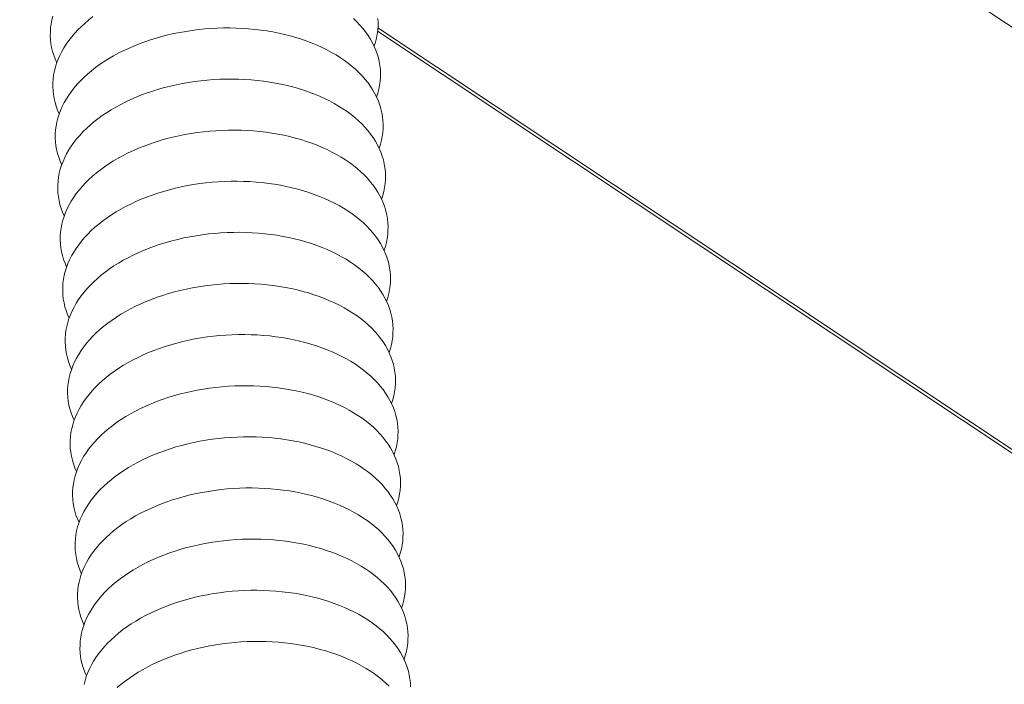
# Model space of a CAD drawing. Units: inches. Extents: x 3 to 247, y 3 to 12.
# Drawn here: x 203 to 203, y 9 to 9 of the extents above; entities that cross this region are included whole.
import ezdxf

# ---------------------------------------------------------------- set-up
doc = ezdxf.new("R2010")
doc.units = ezdxf.units.IN
doc.header["$MEASUREMENT"] = 0
doc.linetypes.add('PHANTOM2', pattern=[1.25, 0.625, -0.125, 0.125, -0.125, 0.125, -0.125])
doc.layers.get('0').update_dxf_attribs({"linetype": 'CONTINUOUS'})
doc.layers.add('DETAIL', color=1, linetype='CONTINUOUS')

# ---------------------------------------------------------------- blocks, each defined once
blk = doc.blocks.new('WEB00139')
at = {"layer": 'DETAIL', "linetype": 'Continuous', "lineweight": 0, "extrusion": (-4.44809e-17, -0.816497, 0.57735)}
for p, q in [((5.652961, 3.963644), (6.6485, 3.300555)), ((5.647829, 3.93266), (6.671587, 3.251596)), ((5.647856, 3.932944), (6.671401, 3.252014))]:
    blk.add_line(p, q, dxfattribs=at)
at = {"layer": 'DETAIL', "linetype": 'Continuous', "lineweight": 0}
for points in [[(5.647547, 3.93147), (5.647648, 3.931785), (5.647731, 3.932101), (5.647794, 3.932419), (5.647838, 3.932738), (5.647862, 3.933056), (5.647867, 3.933374), (5.647852, 3.933692)], [(5.621638, 3.933887), (5.621558, 3.933571), (5.621496, 3.933253), (5.621455, 3.932934), (5.621432, 3.932616), (5.621429, 3.932297), (5.621445, 3.93198), (5.621481, 3.931664), (5.621536, 3.931349), (5.621611, 3.931037), (5.621704, 3.930728), (5.621817, 3.930421), (5.621949, 3.930119)], [(5.647748, 3.927352), (5.64785, 3.927667), (5.647932, 3.927984), (5.647995, 3.928301), (5.648039, 3.92862), (5.648063, 3.928938), (5.648068, 3.929257), (5.648054, 3.929574), (5.64802, 3.92989), (5.647967, 3.930205), (5.647894, 3.930518), (5.647802, 3.930827), (5.647692, 3.931134), (5.647562, 3.931437), (5.647413, 3.931737), (5.647247, 3.932031), (5.647061, 3.932321), (5.646858, 3.932606), (5.646638, 3.932885), (5.646399, 3.933158), (5.646144, 3.933425), (5.645873, 3.933684)], [(5.62487, 3.933841), (5.624544, 3.933586), (5.624234, 3.933323), (5.62394, 3.933054), (5.623661, 3.932779), (5.623399, 3.932498), (5.623154, 3.932211), (5.622926, 3.931919), (5.622716, 3.931623), (5.622523, 3.931322), (5.622349, 3.931017), (5.622193, 3.930709), (5.622055, 3.930398), (5.621937, 3.930085), (5.621837, 3.92977), (5.621757, 3.929453), (5.621696, 3.929135), (5.621654, 3.928816), (5.621631, 3.928498), (5.621628, 3.92818), (5.621645, 3.927862), (5.62168, 3.927546), (5.621736, 3.927232), (5.62181, 3.92692), (5.621904, 3.92661), (5.622016, 3.926304), (5.622148, 3.926001)], [(5.647949, 3.923233), (5.648051, 3.923548), (5.648133, 3.923865), (5.648196, 3.924183), (5.64824, 3.924501), (5.648265, 3.92482), (5.64827, 3.925138), (5.648255, 3.925456), (5.648221, 3.925772), (5.648168, 3.926087), (5.648096, 3.926399), (5.648004, 3.926709), (5.647893, 3.927016), (5.647763, 3.927319), (5.647615, 3.927618), (5.647448, 3.927913), (5.647263, 3.928203), (5.64706, 3.928488), (5.646839, 3.928767), (5.646601, 3.92904), (5.646346, 3.929306), (5.646074, 3.929565), (5.645786, 3.929818), (5.645482, 3.930062), (5.645163, 3.930299), (5.644829, 3.930527), (5.644481, 3.930747), (5.644118, 3.930957), (5.643743, 3.931158), (5.643354, 3.93135), (5.642954, 3.931531), (5.642541, 3.931703), (5.642118, 3.931864), (5.641684, 3.932014), (5.641241, 3.932154), (5.640788, 3.932282), (5.640327, 3.932399), (5.639858, 3.932505), (5.639383, 3.932599), (5.6389, 3.932681), (5.638412, 3.932752), (5.637919, 3.93281), (5.637422, 3.932857), (5.636922, 3.932891), (5.636418, 3.932913), (5.635913, 3.932923), (5.635406, 3.932921), (5.634899, 3.932906), (5.634392, 3.932879), (5.633886, 3.93284), (5.633382, 3.932789), (5.63288, 3.932726), (5.632381, 3.932651), (5.631886, 3.932564), (5.631396, 3.932466), (5.630912, 3.932356), (5.630433, 3.932234), (5.629961, 3.932102), (5.629497, 3.931958), (5.629041, 3.931804), (5.628593, 3.931639), (5.628155, 3.931463), (5.627728, 3.931278), (5.627311, 3.931082), (5.626905, 3.930878), (5.626512, 3.930664), (5.626131, 3.930441), (5.625763, 3.930209), (5.625409, 3.92997), (5.625069, 3.929722), (5.624744, 3.929467), (5.624433, 3.929205), (5.624139, 3.928936), (5.623861, 3.928661), (5.623599, 3.928379), (5.623353, 3.928093), (5.623125, 3.927801), (5.622915, 3.927504), (5.622722, 3.927203), (5.622548, 3.926899), (5.622392, 3.926591), (5.622255, 3.92628), (5.622136, 3.925966), (5.622036, 3.925651), (5.621956, 3.925334), (5.621895, 3.925016), (5.621853, 3.924698), (5.62183, 3.924379), (5.621827, 3.924061), (5.621844, 3.923744), (5.62188, 3.923428), (5.621935, 3.923113), (5.622009, 3.922801), (5.622103, 3.922492), (5.622216, 3.922185), (5.622347, 3.921882)], [(5.64815, 3.919114), (5.648252, 3.919429), (5.648334, 3.919746), (5.648398, 3.920064), (5.648442, 3.920382), (5.648466, 3.920701), (5.648471, 3.921019), (5.648457, 3.921336), (5.648423, 3.921653), (5.64837, 3.921967), (5.648297, 3.92228), (5.648205, 3.92259), (5.648095, 3.922896), (5.647965, 3.9232), (5.647816, 3.923499), (5.64765, 3.923794), (5.647464, 3.924084), (5.647261, 3.924368), (5.647041, 3.924647), (5.646802, 3.92492), (5.646547, 3.925187), (5.646276, 3.925446), (5.645988, 3.925698), (5.645684, 3.925943), (5.645365, 3.92618), (5.645031, 3.926408), (5.644682, 3.926627), (5.64432, 3.926838), (5.643944, 3.927039), (5.643556, 3.927231), (5.643155, 3.927412), (5.642743, 3.927584), (5.642319, 3.927745), (5.641886, 3.927895), (5.641442, 3.928035), (5.640989, 3.928163), (5.640528, 3.92828), (5.640059, 3.928386), (5.639583, 3.92848), (5.639101, 3.928562), (5.638613, 3.928632), (5.63812, 3.928691), (5.637623, 3.928737), (5.637122, 3.928772), (5.636619, 3.928794), (5.636113, 3.928804), (5.635607, 3.928801), (5.635099, 3.928787), (5.634592, 3.92876), (5.634086, 3.928721), (5.633582, 3.92867), (5.63308, 3.928607), (5.632581, 3.928532), (5.632086, 3.928445), (5.631596, 3.928347), (5.631111, 3.928237), (5.630633, 3.928115), (5.630161, 3.927982), (5.629697, 3.927839), (5.62924, 3.927684), (5.628793, 3.927519), (5.628355, 3.927344), (5.627927, 3.927158), (5.62751, 3.926963), (5.627105, 3.926758), (5.626711, 3.926544), (5.62633, 3.926322), (5.625962, 3.92609), (5.625608, 3.92585), (5.625268, 3.925603), (5.624943, 3.925348), (5.624633, 3.925086), (5.624338, 3.924817), (5.62406, 3.924541), (5.623798, 3.92426), (5.623553, 3.923973), (5.623325, 3.923681), (5.623114, 3.923385), (5.622922, 3.923084), (5.622747, 3.922779), (5.622591, 3.922471), (5.622454, 3.922161), (5.622335, 3.921847), (5.622236, 3.921532), (5.622155, 3.921215), (5.622094, 3.920897), (5.622052, 3.920579), (5.62203, 3.92026), (5.622027, 3.919942), (5.622043, 3.919625), (5.622079, 3.919309), (5.622134, 3.918994), (5.622209, 3.918682), (5.622303, 3.918373), (5.622415, 3.918066), (5.622547, 3.917763)], [(5.648352, 3.914994), (5.648453, 3.915309), (5.648536, 3.915626), (5.648599, 3.915944), (5.648643, 3.916262), (5.648667, 3.916581), (5.648673, 3.916899), (5.648658, 3.917217), (5.648624, 3.917533), (5.648571, 3.917847), (5.648499, 3.91816), (5.648407, 3.91847), (5.648296, 3.918776), (5.648166, 3.91908), (5.648018, 3.919379), (5.647851, 3.919674), (5.647666, 3.919964), (5.647463, 3.920248), (5.647242, 3.920527), (5.647004, 3.9208), (5.646749, 3.921067), (5.646477, 3.921326), (5.646189, 3.921578), (5.645885, 3.921823), (5.645566, 3.92206), (5.645232, 3.922288), (5.644884, 3.922507), (5.644521, 3.922718), (5.644146, 3.922919), (5.643757, 3.923111), (5.643356, 3.923292), (5.642944, 3.923464), (5.642521, 3.923625), (5.642087, 3.923775), (5.641643, 3.923915), (5.64119, 3.924043), (5.640729, 3.92416), (5.64026, 3.924266), (5.639784, 3.92436), (5.639302, 3.924442), (5.638814, 3.924513), (5.638321, 3.924571), (5.637824, 3.924617), (5.637323, 3.924652), (5.636819, 3.924674), (5.636314, 3.924684), (5.635807, 3.924681), (5.6353, 3.924667), (5.634793, 3.92464), (5.634286, 3.924601), (5.633782, 3.92455), (5.63328, 3.924487), (5.632781, 3.924412), (5.632286, 3.924325), (5.631796, 3.924227), (5.631311, 3.924117), (5.630833, 3.923995), (5.630361, 3.923863), (5.629896, 3.923719), (5.62944, 3.923564), (5.628993, 3.923399), (5.628555, 3.923224), (5.628127, 3.923039), (5.62771, 3.922843), (5.627304, 3.922638), (5.626911, 3.922424), (5.62653, 3.922202), (5.626162, 3.92197), (5.625808, 3.92173), (5.625468, 3.921483), (5.625142, 3.921228), (5.624832, 3.920966), (5.624537, 3.920697), (5.624259, 3.920421), (5.623997, 3.92014), (5.623752, 3.919853), (5.623524, 3.919562), (5.623313, 3.919265), (5.623121, 3.918964), (5.622946, 3.91866), (5.62279, 3.918352), (5.622653, 3.918041), (5.622534, 3.917727), (5.622435, 3.917412), (5.622354, 3.917095), (5.622293, 3.916777), (5.622251, 3.916459), (5.622229, 3.91614), (5.622226, 3.915822), (5.622242, 3.915505), (5.622278, 3.915189), (5.622334, 3.914874), (5.622408, 3.914562), (5.622502, 3.914253), (5.622615, 3.913946), (5.622746, 3.913644)], [(5.648553, 3.910874), (5.648655, 3.911189), (5.648737, 3.911505), (5.6488, 3.911823), (5.648844, 3.912142), (5.648869, 3.91246), (5.648874, 3.912778), (5.64886, 3.913096), (5.648826, 3.913412), (5.648773, 3.913727), (5.6487, 3.914039), (5.648608, 3.914349), (5.648498, 3.914656), (5.648368, 3.914959), (5.64822, 3.915258), (5.648053, 3.915553), (5.647868, 3.915843), (5.647665, 3.916128), (5.647444, 3.916407), (5.647206, 3.91668), (5.64695, 3.916946), (5.646679, 3.917206), (5.646391, 3.917458), (5.646087, 3.917702), (5.645768, 3.917939), (5.645434, 3.918167), (5.645085, 3.918387), (5.644723, 3.918597), (5.644347, 3.918798), (5.643958, 3.91899), (5.643558, 3.919172), (5.643145, 3.919343), (5.642722, 3.919504), (5.642288, 3.919654), (5.641844, 3.919794), (5.641391, 3.919922), (5.64093, 3.920039), (5.640461, 3.920145), (5.639985, 3.920239), (5.639503, 3.920321), (5.639015, 3.920392), (5.638522, 3.92045), (5.638024, 3.920497), (5.637523, 3.920531), (5.63702, 3.920553), (5.636514, 3.920563), (5.636007, 3.920561), (5.6355, 3.920546), (5.634993, 3.920519), (5.634487, 3.92048), (5.633982, 3.920429), (5.63348, 3.920366), (5.632981, 3.920291), (5.632486, 3.920205), (5.631996, 3.920106), (5.631511, 3.919996), (5.631033, 3.919875), (5.630561, 3.919742), (5.630096, 3.919598), (5.62964, 3.919444), (5.629192, 3.919279), (5.628754, 3.919103), (5.628327, 3.918918), (5.62791, 3.918723), (5.627504, 3.918518), (5.62711, 3.918304), (5.626729, 3.918081), (5.626361, 3.91785), (5.626007, 3.91761), (5.625667, 3.917362), (5.625342, 3.917107), (5.625031, 3.916845), (5.624737, 3.916576), (5.624458, 3.916301), (5.624196, 3.91602), (5.623951, 3.915733), (5.623723, 3.915441), (5.623513, 3.915144), (5.62332, 3.914844), (5.623146, 3.914539), (5.622989, 3.914231), (5.622852, 3.91392), (5.622734, 3.913607), (5.622634, 3.913292), (5.622554, 3.912975), (5.622492, 3.912657), (5.622451, 3.912338), (5.622428, 3.91202), (5.622425, 3.911702), (5.622442, 3.911384), (5.622478, 3.911068), (5.622533, 3.910754), (5.622608, 3.910442), (5.622701, 3.910132), (5.622814, 3.909826), (5.622946, 3.909523)], [(5.648754, 3.906753), (5.648856, 3.907068), (5.648938, 3.907384), (5.649002, 3.907702), (5.649046, 3.90802), (5.64907, 3.908339), (5.649076, 3.908657), (5.649061, 3.908975), (5.649027, 3.909291), (5.648974, 3.909606), (5.648902, 3.909918), (5.64881, 3.910228), (5.648699, 3.910534), (5.64857, 3.910838), (5.648421, 3.911137), (5.648254, 3.911432), (5.648069, 3.911722), (5.647866, 3.912006), (5.647645, 3.912285), (5.647407, 3.912558), (5.647152, 3.912825), (5.64688, 3.913084), (5.646592, 3.913336), (5.646288, 3.913581), (5.645969, 3.913818), (5.645635, 3.914046), (5.645287, 3.914265), (5.644924, 3.914476), (5.644548, 3.914677), (5.64416, 3.914869), (5.643759, 3.91505), (5.643346, 3.915222), (5.642923, 3.915383), (5.642489, 3.915533), (5.642045, 3.915673), (5.641593, 3.915801), (5.641131, 3.915918), (5.640662, 3.916024), (5.640186, 3.916118), (5.639704, 3.9162), (5.639216, 3.916271), (5.638722, 3.916329), (5.638225, 3.916375), (5.637724, 3.91641), (5.637221, 3.916432), (5.636715, 3.916442), (5.636208, 3.916439), (5.635701, 3.916425), (5.635193, 3.916398), (5.634687, 3.916359), (5.634183, 3.916308), (5.63368, 3.916245), (5.633182, 3.91617), (5.632687, 3.916083), (5.632196, 3.915985), (5.631711, 3.915875), (5.631233, 3.915753), (5.630761, 3.915621), (5.630296, 3.915477), (5.62984, 3.915322), (5.629392, 3.915157), (5.628954, 3.914982), (5.628526, 3.914797), (5.628109, 3.914601), (5.627704, 3.914397), (5.62731, 3.914183), (5.626929, 3.91396), (5.626561, 3.913728), (5.626206, 3.913489), (5.625866, 3.913241), (5.625541, 3.912986), (5.625231, 3.912724), (5.624936, 3.912455), (5.624658, 3.91218), (5.624395, 3.911898), (5.62415, 3.911612), (5.623922, 3.91132), (5.623712, 3.911023), (5.623519, 3.910722), (5.623345, 3.910418), (5.623189, 3.91011), (5.623051, 3.909799), (5.622933, 3.909486), (5.622833, 3.90917), (5.622753, 3.908854), (5.622692, 3.908536), (5.62265, 3.908217), (5.622627, 3.907899), (5.622625, 3.907581), (5.622641, 3.907263), (5.622677, 3.906947), (5.622732, 3.906633), (5.622807, 3.906321), (5.622901, 3.906011), (5.623014, 3.905705), (5.623146, 3.905402)], [(5.648956, 3.902631), (5.649057, 3.902946), (5.64914, 3.903262), (5.649203, 3.90358), (5.649247, 3.903898), (5.649272, 3.904217), (5.649277, 3.904535), (5.649263, 3.904853), (5.649229, 3.905169), (5.649176, 3.905484), (5.649103, 3.905796), (5.649012, 3.906106), (5.648901, 3.906412), (5.648771, 3.906716), (5.648623, 3.907015), (5.648456, 3.90731), (5.648271, 3.9076), (5.648068, 3.907884), (5.647847, 3.908163), (5.647609, 3.908436), (5.647354, 3.908703), (5.647082, 3.908962), (5.646794, 3.909214), (5.64649, 3.909459), (5.646171, 3.909696), (5.645837, 3.909924), (5.645488, 3.910143), (5.645126, 3.910354), (5.64475, 3.910555), (5.644361, 3.910747), (5.64396, 3.910928), (5.643548, 3.9111), (5.643124, 3.911261), (5.64269, 3.911411), (5.642247, 3.911551), (5.641794, 3.911679), (5.641332, 3.911796), (5.640863, 3.911902), (5.640387, 3.911996), (5.639905, 3.912078), (5.639416, 3.912149), (5.638923, 3.912207), (5.638426, 3.912253), (5.637925, 3.912288), (5.637421, 3.91231), (5.636916, 3.91232), (5.636409, 3.912317), (5.635901, 3.912303), (5.635394, 3.912276), (5.634887, 3.912237), (5.634383, 3.912186), (5.633881, 3.912123), (5.633382, 3.912048), (5.632887, 3.911961), (5.632396, 3.911863), (5.631911, 3.911753), (5.631433, 3.911631), (5.63096, 3.911499), (5.630496, 3.911355), (5.630039, 3.9112), (5.629592, 3.911035), (5.629154, 3.91086), (5.628726, 3.910675), (5.628309, 3.910479), (5.627903, 3.910275), (5.627509, 3.910061), (5.627128, 3.909838), (5.62676, 3.909606), (5.626406, 3.909367), (5.626066, 3.909119), (5.62574, 3.908864), (5.62543, 3.908602), (5.625135, 3.908333), (5.624857, 3.908058), (5.624595, 3.907776), (5.62435, 3.90749), (5.624122, 3.907198), (5.623911, 3.906901), (5.623718, 3.9066), (5.623544, 3.906296), (5.623388, 3.905988), (5.623251, 3.905677), (5.623132, 3.905364), (5.623032, 3.905048), (5.622952, 3.904732), (5.622891, 3.904414), (5.622849, 3.904095), (5.622827, 3.903777), (5.622824, 3.903459), (5.62284, 3.903141), (5.622876, 3.902825), (5.622932, 3.902511), (5.623007, 3.902199), (5.6231, 3.901889), (5.623213, 3.901583), (5.623345, 3.90128)], [(5.649157, 3.898508), (5.649259, 3.898823), (5.649341, 3.89914), (5.649405, 3.899457), (5.649449, 3.899776), (5.649473, 3.900094), (5.649479, 3.900413), (5.649464, 3.90073), (5.649431, 3.901046), (5.649378, 3.901361), (5.649305, 3.901673), (5.649213, 3.901983), (5.649103, 3.90229), (5.648973, 3.902593), (5.648825, 3.902892), (5.648658, 3.903187), (5.648473, 3.903477), (5.64827, 3.903762), (5.648049, 3.904041), (5.647811, 3.904314), (5.647555, 3.90458), (5.647284, 3.90484), (5.646995, 3.905092), (5.646692, 3.905336), (5.646372, 3.905573), (5.646038, 3.905801), (5.64569, 3.906021), (5.645327, 3.906231), (5.644951, 3.906432), (5.644563, 3.906624), (5.644162, 3.906806), (5.643749, 3.906977), (5.643326, 3.907138), (5.642892, 3.907288), (5.642448, 3.907428), (5.641995, 3.907556), (5.641534, 3.907673), (5.641064, 3.907779), (5.640588, 3.907873), (5.640106, 3.907955), (5.639617, 3.908026), (5.639124, 3.908084), (5.638627, 3.908131), (5.638126, 3.908165), (5.637622, 3.908187), (5.637116, 3.908197), (5.636609, 3.908195), (5.636102, 3.90818), (5.635594, 3.908153), (5.635088, 3.908114), (5.634583, 3.908063), (5.634081, 3.908), (5.633582, 3.907925), (5.633087, 3.907839), (5.632597, 3.90774), (5.632112, 3.90763), (5.631633, 3.907509), (5.63116, 3.907376), (5.630696, 3.907232), (5.630239, 3.907078), (5.629792, 3.906913), (5.629354, 3.906737), (5.628926, 3.906552), (5.628509, 3.906357), (5.628103, 3.906152), (5.627709, 3.905938), (5.627328, 3.905715), (5.62696, 3.905484), (5.626605, 3.905244), (5.626265, 3.904996), (5.62594, 3.904741), (5.625629, 3.904479), (5.625335, 3.90421), (5.625056, 3.903935), (5.624794, 3.903654), (5.624549, 3.903367), (5.624321, 3.903075), (5.62411, 3.902779), (5.623918, 3.902478), (5.623743, 3.902173), (5.623587, 3.901865), (5.62345, 3.901554), (5.623331, 3.901241), (5.623232, 3.900926), (5.623151, 3.900609), (5.62309, 3.900291), (5.623049, 3.899973), (5.623026, 3.899654), (5.623023, 3.899336), (5.62304, 3.899019), (5.623076, 3.898703), (5.623131, 3.898388), (5.623206, 3.898076), (5.6233, 3.897767), (5.623413, 3.897461), (5.623545, 3.897158)], [(5.649358, 3.894385), (5.64946, 3.8947), (5.649543, 3.895016), (5.649606, 3.895334), (5.64965, 3.895653), (5.649675, 3.895971), (5.64968, 3.896289), (5.649666, 3.896607), (5.649632, 3.896923), (5.649579, 3.897238), (5.649507, 3.89755), (5.649415, 3.89786), (5.649304, 3.898166), (5.649175, 3.89847), (5.649026, 3.898769), (5.64886, 3.899064), (5.648674, 3.899354), (5.648471, 3.899638), (5.64825, 3.899917), (5.648012, 3.90019), (5.647757, 3.900457), (5.647485, 3.900716), (5.647197, 3.900968), (5.646893, 3.901213), (5.646574, 3.90145), (5.64624, 3.901678), (5.645891, 3.901897), (5.645529, 3.902108), (5.645153, 3.902309), (5.644764, 3.9025), (5.644363, 3.902682), (5.643951, 3.902854), (5.643527, 3.903015), (5.643093, 3.903165), (5.642649, 3.903305), (5.642196, 3.903433), (5.641735, 3.90355), (5.641266, 3.903656), (5.640789, 3.90375), (5.640307, 3.903832), (5.639818, 3.903902), (5.639325, 3.903961), (5.638827, 3.904007), (5.638326, 3.904042), (5.637823, 3.904064), (5.637317, 3.904074), (5.63681, 3.904071), (5.636302, 3.904057), (5.635795, 3.90403), (5.635288, 3.903991), (5.634784, 3.90394), (5.634281, 3.903877), (5.633782, 3.903802), (5.633287, 3.903715), (5.632797, 3.903617), (5.632312, 3.903507), (5.631833, 3.903385), (5.63136, 3.903253), (5.630896, 3.903109), (5.630439, 3.902954), (5.629992, 3.902789), (5.629553, 3.902614), (5.629125, 3.902429), (5.628708, 3.902233), (5.628302, 3.902029), (5.627909, 3.901815), (5.627527, 3.901592), (5.627159, 3.90136), (5.626805, 3.901121), (5.626465, 3.900873), (5.626139, 3.900618), (5.625829, 3.900356), (5.625534, 3.900087), (5.625256, 3.899812), (5.624993, 3.89953), (5.624748, 3.899244), (5.62452, 3.898952), (5.62431, 3.898655), (5.624117, 3.898354), (5.623943, 3.89805), (5.623787, 3.897742), (5.623649, 3.897431), (5.623531, 3.897118), (5.623431, 3.896803), (5.623351, 3.896486), (5.62329, 3.896168), (5.623248, 3.89585), (5.623226, 3.895531), (5.623223, 3.895213), (5.623239, 3.894896), (5.623275, 3.89458), (5.623331, 3.894265), (5.623406, 3.893953), (5.6235, 3.893644), (5.623613, 3.893338), (5.623744, 3.893035)], [(5.64956, 3.890261), (5.649662, 3.890576), (5.649744, 3.890893), (5.649808, 3.89121), (5.649852, 3.891529), (5.649877, 3.891847), (5.649882, 3.892165), (5.649868, 3.892483), (5.649834, 3.892799), (5.649781, 3.893114), (5.649709, 3.893426), (5.649617, 3.893736), (5.649506, 3.894042), (5.649377, 3.894346), (5.649228, 3.894645), (5.649061, 3.89494), (5.648876, 3.89523), (5.648673, 3.895514), (5.648452, 3.895793), (5.648214, 3.896066), (5.647959, 3.896333), (5.647687, 3.896592), (5.647399, 3.896844), (5.647095, 3.897089), (5.646776, 3.897326), (5.646441, 3.897554), (5.646093, 3.897773), (5.64573, 3.897984), (5.645354, 3.898185), (5.644966, 3.898376), (5.644565, 3.898558), (5.644152, 3.89873), (5.643728, 3.898891), (5.643294, 3.899041), (5.64285, 3.89918), (5.642397, 3.899309), (5.641936, 3.899426), (5.641467, 3.899532), (5.64099, 3.899626), (5.640508, 3.899708), (5.640019, 3.899778), (5.639526, 3.899837), (5.639028, 3.899883), (5.638527, 3.899918), (5.638023, 3.89994), (5.637518, 3.89995), (5.63701, 3.899947), (5.636503, 3.899933), (5.635995, 3.899906), (5.635489, 3.899867), (5.634984, 3.899816), (5.634482, 3.899753), (5.633983, 3.899678), (5.633487, 3.899591), (5.632997, 3.899493), (5.632512, 3.899383), (5.632033, 3.899261), (5.63156, 3.899129), (5.631096, 3.898985), (5.630639, 3.89883), (5.630191, 3.898665), (5.629753, 3.89849), (5.629325, 3.898305), (5.628908, 3.898109), (5.628502, 3.897905), (5.628108, 3.897691), (5.627727, 3.897468), (5.627359, 3.897236), (5.627004, 3.896997), (5.626664, 3.896749), (5.626339, 3.896494), (5.626028, 3.896232), (5.625734, 3.895963), (5.625455, 3.895688), (5.625193, 3.895406), (5.624948, 3.89512), (5.62472, 3.894828), (5.624509, 3.894531), (5.624316, 3.894231), (5.624142, 3.893926), (5.623986, 3.893618), (5.623849, 3.893307), (5.62373, 3.892994), (5.62363, 3.892679), (5.62355, 3.892362), (5.623489, 3.892044), (5.623447, 3.891726), (5.623425, 3.891407), (5.623422, 3.891089), (5.623439, 3.890772), (5.623475, 3.890456), (5.62353, 3.890141), (5.623605, 3.889829), (5.623699, 3.88952), (5.623812, 3.889214), (5.623944, 3.888911)], [(5.649761, 3.886136), (5.649863, 3.886451), (5.649946, 3.886768), (5.650009, 3.887086), (5.650054, 3.887404), (5.650078, 3.887722), (5.650084, 3.888041), (5.650069, 3.888358), (5.650036, 3.888674), (5.649983, 3.888989), (5.64991, 3.889301), (5.649819, 3.889611), (5.649708, 3.889918), (5.649578, 3.890221), (5.64943, 3.89052), (5.649263, 3.890815), (5.649078, 3.891105), (5.648875, 3.89139), (5.648654, 3.891669), (5.648416, 3.891942), (5.648161, 3.892208), (5.647889, 3.892467), (5.647601, 3.89272), (5.647297, 3.892964), (5.646977, 3.893201), (5.646643, 3.893429), (5.646294, 3.893649), (5.645932, 3.893859), (5.645556, 3.89406), (5.645167, 3.894252), (5.644766, 3.894433), (5.644354, 3.894605), (5.64393, 3.894766), (5.643496, 3.894916), (5.643052, 3.895056), (5.642599, 3.895184), (5.642137, 3.895301), (5.641668, 3.895407), (5.641192, 3.895501), (5.640709, 3.895583), (5.64022, 3.895654), (5.639727, 3.895712), (5.639229, 3.895759), (5.638728, 3.895793), (5.638224, 3.895815), (5.637718, 3.895825), (5.637211, 3.895823), (5.636703, 3.895808), (5.636196, 3.895781), (5.635689, 3.895742), (5.635185, 3.895691), (5.634682, 3.895628), (5.634183, 3.895553), (5.633688, 3.895467), (5.633197, 3.895368), (5.632712, 3.895258), (5.632233, 3.895137), (5.631761, 3.895004), (5.631296, 3.89486), (5.630839, 3.894706), (5.630391, 3.894541), (5.629953, 3.894365), (5.629525, 3.89418), (5.629108, 3.893985), (5.628702, 3.89378), (5.628308, 3.893566), (5.627927, 3.893343), (5.627559, 3.893112), (5.627204, 3.892872), (5.626864, 3.892624), (5.626538, 3.892369), (5.626228, 3.892107), (5.625933, 3.891838), (5.625654, 3.891563), (5.625392, 3.891282), (5.625147, 3.890995), (5.624919, 3.890703), (5.624708, 3.890407), (5.624516, 3.890106), (5.624341, 3.889801), (5.624185, 3.889493), (5.624048, 3.889183), (5.623929, 3.888869), (5.62383, 3.888554), (5.62375, 3.888237), (5.623688, 3.887919), (5.623647, 3.887601), (5.623624, 3.887283), (5.623622, 3.886964), (5.623638, 3.886647), (5.623674, 3.886331), (5.62373, 3.886017), (5.623805, 3.885705), (5.623899, 3.885395), (5.624012, 3.885089), (5.624144, 3.884787)], [(5.649963, 3.882011), (5.650065, 3.882326), (5.650147, 3.882643), (5.650211, 3.88296), (5.650255, 3.883279), (5.65028, 3.883597), (5.650285, 3.883915), (5.650271, 3.884233), (5.650237, 3.884549), (5.650184, 3.884864), (5.650112, 3.885176), (5.65002, 3.885486), (5.64991, 3.885792), (5.64978, 3.886096), (5.649632, 3.886395), (5.649465, 3.88669), (5.64928, 3.88698), (5.649077, 3.887264), (5.648856, 3.887543), (5.648618, 3.887816), (5.648362, 3.888083), (5.648091, 3.888342), (5.647802, 3.888594), (5.647498, 3.888839), (5.647179, 3.889075), (5.646845, 3.889304), (5.646496, 3.889523), (5.646133, 3.889734), (5.645758, 3.889935), (5.645369, 3.890126), (5.644968, 3.890308), (5.644555, 3.890479), (5.644131, 3.89064), (5.643697, 3.890791), (5.643253, 3.89093), (5.6428, 3.891059), (5.642339, 3.891176), (5.641869, 3.891282), (5.641393, 3.891376), (5.64091, 3.891458), (5.640421, 3.891528), (5.639928, 3.891587), (5.63943, 3.891633), (5.638929, 3.891667), (5.638425, 3.89169), (5.637919, 3.8917), (5.637412, 3.891697), (5.636904, 3.891683), (5.636396, 3.891656), (5.63589, 3.891617), (5.635385, 3.891566), (5.634883, 3.891503), (5.634383, 3.891428), (5.633888, 3.891341), (5.633397, 3.891243), (5.632912, 3.891133), (5.632433, 3.891011), (5.631961, 3.890878), (5.631496, 3.890735), (5.631039, 3.89058), (5.630591, 3.890415), (5.630153, 3.89024), (5.629725, 3.890054), (5.629308, 3.889859), (5.628902, 3.889654), (5.628508, 3.889441), (5.628126, 3.889218), (5.627758, 3.888986), (5.627404, 3.888747), (5.627063, 3.888499), (5.626738, 3.888244), (5.626427, 3.887982), (5.626133, 3.887713), (5.625854, 3.887438), (5.625592, 3.887156), (5.625346, 3.88687), (5.625118, 3.886578), (5.624908, 3.886281), (5.624715, 3.885981), (5.624541, 3.885676), (5.624385, 3.885368), (5.624247, 3.885057), (5.624129, 3.884744), (5.624029, 3.884429), (5.623949, 3.884112), (5.623888, 3.883794), (5.623846, 3.883476), (5.623824, 3.883157), (5.623821, 3.882839), (5.623838, 3.882522), (5.623874, 3.882206), (5.62393, 3.881892), (5.624004, 3.88158), (5.624098, 3.88127), (5.624212, 3.880964), (5.624344, 3.880661)], [(5.650487, 3.879789), (5.650473, 3.880107), (5.650439, 3.880423), (5.650386, 3.880738), (5.650314, 3.88105), (5.650222, 3.88136), (5.650112, 3.881666), (5.649982, 3.88197), (5.649834, 3.882269), (5.649667, 3.882564), (5.649482, 3.882853), (5.649279, 3.883138), (5.649058, 3.883417), (5.64882, 3.88369), (5.648564, 3.883956), (5.648292, 3.884216), (5.648004, 3.884468), (5.6477, 3.884713), (5.647381, 3.884949), (5.647047, 3.885177), (5.646698, 3.885397), (5.646335, 3.885607), (5.645959, 3.885809), (5.64557, 3.886), (5.645169, 3.886182), (5.644757, 3.886353), (5.644333, 3.886514), (5.643899, 3.886665), (5.643455, 3.886804), (5.643001, 3.886933), (5.64254, 3.88705), (5.64207, 3.887155), (5.641594, 3.887249), (5.641111, 3.887332), (5.640623, 3.887402), (5.640129, 3.887461), (5.639631, 3.887507), (5.63913, 3.887541), (5.638626, 3.887564), (5.63812, 3.887573), (5.637613, 3.887571), (5.637105, 3.887557), (5.636597, 3.88753), (5.63609, 3.887491), (5.635586, 3.88744), (5.635083, 3.887377), (5.634584, 3.887302), (5.634088, 3.887215), (5.633598, 3.887117), (5.633112, 3.887007), (5.632633, 3.886885), (5.632161, 3.886752), (5.631696, 3.886609), (5.631239, 3.886454), (5.630791, 3.886289), (5.630353, 3.886114), (5.629925, 3.885928), (5.629507, 3.885733), (5.629101, 3.885528), (5.628707, 3.885314), (5.628326, 3.885092), (5.627958, 3.88486), (5.627603, 3.88462), (5.627263, 3.884373), (5.626937, 3.884118), (5.626627, 3.883856), (5.626332, 3.883587), (5.626054, 3.883312), (5.625791, 3.88303), (5.625546, 3.882744), (5.625318, 3.882452), (5.625107, 3.882155), (5.624915, 3.881854), (5.62474, 3.88155), (5.624584, 3.881242), (5.624447, 3.880931), (5.624328, 3.880618), (5.624229, 3.880303), (5.624148, 3.879986)], [(5.648766, 3.87983), (5.648494, 3.880089), (5.648206, 3.880341), (5.647902, 3.880586), (5.647583, 3.880823), (5.647248, 3.881051), (5.6469, 3.88127), (5.646537, 3.881481), (5.646161, 3.881682), (5.645772, 3.881873), (5.645371, 3.882055), (5.644958, 3.882227), (5.644534, 3.882388), (5.6441, 3.882538), (5.643656, 3.882677), (5.643203, 3.882806), (5.642741, 3.882923), (5.642272, 3.883029), (5.641795, 3.883123), (5.641312, 3.883205), (5.640824, 3.883275), (5.64033, 3.883334), (5.639832, 3.88338), (5.639331, 3.883415), (5.638827, 3.883437), (5.638321, 3.883447), (5.637813, 3.883444), (5.637305, 3.88343), (5.636798, 3.883403), (5.636291, 3.883364), (5.635786, 3.883313), (5.635284, 3.88325), (5.634784, 3.883175), (5.634289, 3.883088), (5.633798, 3.88299), (5.633313, 3.88288), (5.632833, 3.882758), (5.632361, 3.882626), (5.631896, 3.882482), (5.631439, 3.882328), (5.630991, 3.882162), (5.630553, 3.881987), (5.630125, 3.881802), (5.629707, 3.881606), (5.629301, 3.881402), (5.628907, 3.881188), (5.628526, 3.880965), (5.628158, 3.880733), (5.627803, 3.880494), (5.627463, 3.880246), (5.627137, 3.879991), (5.626827, 3.879729)]]:
    blk.add_lwpolyline(points, dxfattribs=at)
at = {"layer": 'DETAIL', "linetype": 'PHANTOM2'}
blk.add_circle((5.632656, 3.964088), 0.298034, dxfattribs=at)

msp = doc.modelspace()

# ---------------------------------------------------------------- block references
msp.add_blockref('WEB00139', (197.130151, 4.870896))

doc.saveas('drawing.dxf')
